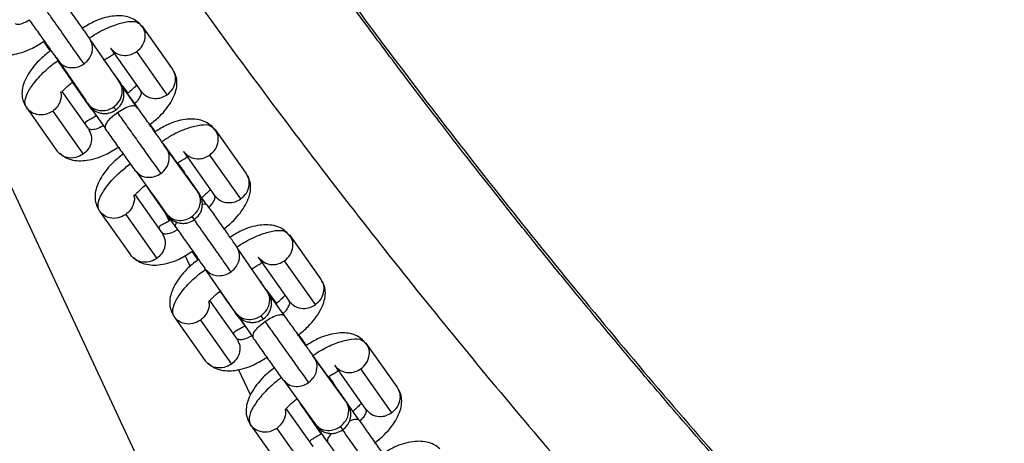
# Model space of a CAD drawing. Units: millimetres. Extents: x -1547 to 22834, y 9084 to 23956.
# Drawn here: x 6210 to 6363, y 16039 to 16105 of the extents above; entities that cross this region are included whole.
import ezdxf

# ---------------------------------------------------------------- set-up
doc = ezdxf.new("R2010")
doc.units = ezdxf.units.MM
doc.header["$LTSCALE"] = 100
doc.linetypes.add('SLD-Continua', pattern=[0])

msp = doc.modelspace()

# ---------------------------------------------------------------- linework, layer by layer
at = {"color": 7, "linetype": 'SLD-Continua', "lineweight": 25}
for p, q in [((6184.2, 16131.67), (6280.18, 15925.85)), ((6229.2, 16103.9), (6228.49, 16104.73)), ((6233.67, 16097.64), (6228.95, 16104.34)), ((6229.16, 16103.88), (6228.95, 16104.34)), ((6220.99, 16101.96), (6220.77, 16102.43)), ((6225.64, 16095.3), (6221.03, 16101.98)), ((6224.05, 16100.88), (6228.77, 16094.18)), ((6215.64, 16099.45), (6215.87, 16098.97)), ((6215.75, 16099.23), (6220.22, 16092.75)), ((6220.48, 16092.29), (6215.87, 16098.97)), ((6232.85, 16093.63), (6228.12, 16100.32)), ((6233.89, 16097.18), (6233.67, 16097.65)), ((6224.37, 16097.13), (6225.6, 16095.44)), ((6218.12, 16095.57), (6218.44, 16095.13)), ((6218.16, 16095.6), (6218.59, 16095)), ((6218.39, 16095.4), (6218.44, 16095.13)), ((6226.03, 16094.77), (6225.3, 16095.8)), ((6225.61, 16095.42), (6225.4, 16095.73)), ((6225.86, 16095.07), (6226.74, 16093.85)), ((6228.18, 16091.73), (6226.02, 16094.77)), ((6228.26, 16091.54), (6226.1, 16094.58)), ((6220.62, 16088.39), (6216.56, 16094.15)), ((6211, 16091.62), (6210.8, 16092.09)), ((6211, 16091.62), (6215.72, 16084.93)), ((6220.46, 16092.32), (6220.67, 16092.01)), ((6221.06, 16091.48), (6223.22, 16088.44)), ((6221.13, 16091.29), (6221.12, 16091.52)), ((6221.13, 16091.38), (6221.67, 16090.62)), ((6215.07, 16091.07), (6219.79, 16084.37)), ((6220.62, 16088.39), (6220.81, 16087.92)), ((6220.84, 16088.27), (6220.77, 16088.31)), ((6223.29, 16088.25), (6223.27, 16088.47)), ((6240.55, 16087.82), (6239.83, 16088.67)), ((6245.11, 16081.45), (6240.29, 16088.27)), ((6240.51, 16087.81), (6240.29, 16088.27)), ((6232.68, 16085.41), (6232.3, 16085.75)), ((6237.18, 16079.09), (6232.52, 16085.55)), ((6237.52, 16078.7), (6232.68, 16085.41)), ((6235.39, 16084.81), (6240.21, 16077.99)), ((6244.28, 16077.44), (6239.46, 16084.26)), ((6234.45, 16083.06), (6235.54, 16081.52)), ((6227.79, 16081.93), (6228.18, 16081.59)), ((6228.14, 16081.54), (6232.97, 16074.83)), ((6245.32, 16080.99), (6245.11, 16081.45)), ((6229.81, 16079.17), (6230.03, 16078.85)), ((6232.06, 16072.19), (6227.89, 16078.1)), ((6230.21, 16078.66), (6230.05, 16078.82)), ((6230.05, 16078.82), (6233.3, 16074.12)), ((6237.74, 16078.4), (6237.51, 16078.72)), ((6238.97, 16076.58), (6237.88, 16078.12)), ((6238.93, 16076.56), (6239.12, 16076.45)), ((6222.34, 16075.55), (6222.15, 16076.02)), ((6222.34, 16075.55), (6227.16, 16068.73)), ((6226.41, 16075), (6231.22, 16068.18)), ((6234.22, 16072.99), (6232.06, 16076.03)), ((6232.64, 16075.21), (6232.87, 16074.89)), ((6233.15, 16074.03), (6232.69, 16075.01)), ((6232.05, 16072.2), (6232.25, 16071.73)), ((6232.28, 16072.07), (6232.21, 16072.11)), ((6252.15, 16071.39), (6251.42, 16072.24)), ((6256.71, 16065.02), (6251.89, 16071.84)), ((6252.11, 16071.38), (6251.89, 16071.84)), ((6243.81, 16069.63), (6243.59, 16070.11)), ((6236.44, 16066.97), (6235.65, 16068.65)), ((6248.55, 16062.85), (6243.85, 16069.65)), ((6246.99, 16068.37), (6251.81, 16061.56)), ((6255.87, 16061.01), (6251.06, 16067.83)), ((6243.39, 16059.84), (6238.69, 16066.64)), ((6247.3, 16064.65), (6247.47, 16064.42)), ((6256.92, 16064.56), (6256.7, 16065.02)), ((6241.04, 16063.1), (6241.38, 16062.63)), ((6248.96, 16062.27), (6248.21, 16063.34)), ((6248.53, 16062.95), (6248.31, 16063.28)), ((6248.45, 16063.06), (6249.8, 16061.19)), ((6243.66, 16055.76), (6239.49, 16061.67)), ((6241.72, 16062.26), (6241.88, 16061.91)), ((6251.12, 16059.24), (6248.96, 16062.28)), ((6233.94, 16059.12), (6233.75, 16059.59)), ((6243.37, 16059.87), (6243.59, 16059.54)), ((6233.94, 16059.12), (6238.75, 16052.3)), ((6238.01, 16058.57), (6242.82, 16051.75)), ((6244, 16058.99), (6246.15, 16055.96)), ((6244.07, 16058.8), (6244.05, 16059.03)), ((6244.06, 16058.88), (6244.71, 16057.98)), ((6243.65, 16055.77), (6243.85, 16055.3)), ((6243.88, 16055.64), (6243.81, 16055.68)), ((6246.23, 16055.76), (6246.21, 16055.99)), ((6264, 16054.6), (6263.28, 16055.45)), ((6263.96, 16054.58), (6263.75, 16055.05)), ((6268.56, 16048.22), (6263.75, 16055.04)), ((6260.22, 16046.46), (6255.47, 16053.05)), ((6260.56, 16046.07), (6255.63, 16052.9)), ((6258.85, 16051.58), (6263.66, 16044.76)), ((6245.77, 16046.97), (6243.91, 16050.95)), ((6267.73, 16044.21), (6262.92, 16051.03)), ((6250.74, 16049.43), (6251.13, 16049.09)), ((6251.08, 16049.04), (6256.01, 16042.2)), ((6257.91, 16049.83), (6258.61, 16048.84)), ((6268.78, 16047.76), (6268.56, 16048.23)), ((6253.4, 16045.83), (6253.47, 16045.65)), ((6253.46, 16045.68), (6253.69, 16045.33)), ((6260.79, 16045.75), (6260.55, 16046.09)), ((6262.58, 16043.13), (6260.93, 16045.47)), ((6255.51, 16038.97), (6251.34, 16044.87)), ((6253.92, 16045.1), (6253.71, 16045.31)), ((6253.71, 16045.31), (6256.76, 16040.9)), ((6245.8, 16042.32), (6245.6, 16042.8)), ((6255.68, 16042.58), (6255.92, 16042.24)), ((6262.55, 16043.1), (6262.74, 16042.99)), ((6245.8, 16042.33), (6250.61, 16035.51)), ((6249.86, 16041.78), (6254.68, 16034.96)), ((6257.84, 16039.53), (6256.17, 16041.89))]:
    msp.add_line(p, q, dxfattribs=at)
for points, knots in [([(6379.55, 15972.19), (6375.11, 15976.55), (6366.48, 15985.02), (6354.18, 15997.6), (6342.82, 16009.57), (6332.39, 16020.9), (6322.84, 16031.56), (6314.14, 16041.51), (6306.77, 16050.15), (6300.57, 16057.56), (6295.43, 16063.79), (6290.76, 16069.55), (6286.55, 16074.8), (6282.75, 16079.61), (6279.08, 16084.29), (6274.87, 16089.73), (6269.82, 16096.35), (6263.86, 16104.3), (6257.32, 16113.2), (6250.24, 16123.06), (6242.64, 16133.9), (6234.56, 16145.74), (6226.3, 16158.22), (6217.91, 16171.28), (6209.45, 16184.9), (6202.51, 16196.36), (6198.49, 16203.34), (6197.29, 16205.41)], [0, 0, 0, 0, 0.062935, 0.122183, 0.177746, 0.229623, 0.277816, 0.322324, 0.363149, 0.392642, 0.419861, 0.444806, 0.467479, 0.487878, 0.506786, 0.527588, 0.557369, 0.590852, 0.628035, 0.668919, 0.713504, 0.761788, 0.813771, 0.864671, 0.918679, 0.975794, 1, 1, 1, 1]), ([(6197.7, 16205.6), (6202.45, 16197.46), (6213.72, 16178.17), (6232.89, 16148.56), (6254.95, 16116.68), (6278.04, 16085.82), (6302.06, 16055.96), (6326.97, 16027.15), (6352.81, 15999.15), (6370.85, 15981.27), (6379.87, 15972.33)], [0, 0, 0, 0, 0.095213, 0.225751, 0.356306, 0.486877, 0.615133, 0.743406, 0.871695, 1, 1, 1, 1]), ([(6179.88, 16197.29), (6180.16, 16196.78), (6186.41, 16185.55), (6199.65, 16164.19), (6219.66, 16133.3), (6240.86, 16103.16), (6262.95, 16073.87), (6285.96, 16045.43), (6309.87, 16017.83), (6334.75, 15990.84), (6352.11, 15973.49), (6360.81, 15964.79)], [0, 0, 0, 0, 0.00591, 0.130469, 0.254977, 0.379579, 0.504424, 0.627416, 0.75092, 0.87507, 1, 1, 1, 1]), ([(6220.78, 16102.41), (6220.59, 16102.69), (6220.28, 16103.13), (6219.59, 16104.11), (6218.98, 16104.98), (6218.3, 16105.95), (6217.39, 16107.23), (6216.74, 16108.16), (6216.31, 16108.76)], [0, 0, 0, 0, 0.239764, 0.36875, 0.500417, 0.632028, 0.76085, 1, 1, 1, 1]), ([(6219.94, 16098.41), (6219.74, 16098.71), (6219.31, 16099.31), (6218.2, 16100.91), (6216.72, 16103.01), (6215.17, 16105.2), (6214.21, 16106.55), (6213.86, 16107.06)], [0, 0, 0, 0, 0.191037, 0.396686, 0.608887, 0.853851, 1, 1, 1, 1]), ([(6209.26, 16104.69), (6209.33, 16104.64), (6209.56, 16104.5), (6210.32, 16104.69), (6211.05, 16104.99), (6211.41, 16105.22), (6211.47, 16105.26)], [0, 0, 0, 0, 0.213474, 0.617893, 0.932532, 1, 1, 1, 1]), ([(6211.42, 16105.29), (6211.84, 16104.69), (6212.49, 16103.77), (6213.4, 16102.49), (6214.07, 16101.54), (6214.68, 16100.67), (6215.36, 16099.7), (6215.66, 16099.27), (6215.85, 16099)], [0, 0, 0, 0, 0.239766, 0.368753, 0.50042, 0.632031, 0.760852, 1, 1, 1, 1]), ([(6228.49, 16104.73), (6228.24, 16104.94), (6227.72, 16105.38), (6226.35, 16105.91), (6224.23, 16105.96), (6221.71, 16105.2), (6220.19, 16104.26), (6219.59, 16103.88)], [0, 0, 0, 0, 0.106816, 0.226697, 0.498879, 0.800206, 1, 1, 1, 1]), ([(6228.44, 16104.67), (6228.35, 16104.74), (6228.01, 16105.01), (6226.79, 16105), (6224.79, 16104.52), (6222.64, 16103.6), (6221.27, 16102.71), (6220.78, 16102.4)], [0, 0, 0, 0, 0.079471, 0.317518, 0.563149, 0.846705, 1, 1, 1, 1]), ([(6228.12, 16100.32), (6228.44, 16100.61), (6229.1, 16101.2), (6229.47, 16102.4), (6229.45, 16103.34), (6229.23, 16103.76), (6229.16, 16103.88)], [0, 0, 0, 0, 0.306091, 0.636992, 0.894434, 1, 1, 1, 1]), ([(6204.61, 16100.92), (6204.86, 16100.72), (6205.38, 16100.28), (6206.75, 16099.75), (6208.87, 16099.71), (6211.44, 16100.5), (6213, 16101.48), (6213.65, 16101.89)], [0, 0, 0, 0, 0.105465, 0.22369, 0.491598, 0.787613, 1, 1, 1, 1]), ([(6213.65, 16101.89), (6213.86, 16101.59), (6214.19, 16101.12), (6214.55, 16100.61), (6214.68, 16100.43)], [0, 0, 0, 0, 0.636415, 1, 1, 1, 1]), ([(6219.94, 16098.41), (6220.26, 16098.7), (6220.92, 16099.29), (6221.29, 16100.49), (6221.27, 16101.43), (6221.05, 16101.84), (6220.99, 16101.96)], [0, 0, 0, 0, 0.307069, 0.639027, 0.897292, 1, 1, 1, 1]), ([(6224.05, 16100.87), (6224.32, 16100.58), (6224.89, 16099.97), (6226.1, 16099.67), (6227.24, 16099.81), (6227.83, 16100.15), (6228.12, 16100.32)], [0, 0, 0, 0, 0.270261, 0.562429, 0.789736, 1, 1, 1, 1]), ([(6214.68, 16100.43), (6214.08, 16099.96), (6213.04, 16099.13), (6211.88, 16097.76), (6211.05, 16096.52), (6210.5, 16095.27), (6210.27, 16094.09), (6210.32, 16093.01), (6210.61, 16092.37), (6210.74, 16092.07)], [0, 0, 0, 0, 0.188623, 0.329562, 0.471923, 0.612687, 0.749089, 0.878801, 1, 1, 1, 1]), ([(6211, 16091.62), (6210.88, 16091.9), (6210.64, 16092.48), (6211.08, 16093.86), (6212.22, 16095.61), (6213.93, 16097.47), (6215.4, 16098.59), (6216.03, 16099.07)], [0, 0, 0, 0, 0.1847409, 0.383611, 0.5888184, 0.8257085, 1, 1, 1, 1]), ([(6215.87, 16098.97), (6216.14, 16098.68), (6216.71, 16098.06), (6217.92, 16097.77), (6219.06, 16097.9), (6219.65, 16098.25), (6219.94, 16098.41)], [0, 0, 0, 0, 0.270261, 0.562429, 0.789736, 1, 1, 1, 1]), ([(6222.98, 16099.01), (6223.22, 16099.15), (6223.7, 16099.44), (6224.23, 16099.73), (6224.53, 16099.9), (6224.54, 16100), (6224.54, 16100.04)], [0, 0, 0, 0, 0.287557, 0.572867, 0.83703, 1, 1, 1, 1]), ([(6230.21, 16089.03), (6230.73, 16089.44), (6231.69, 16090.2), (6232.78, 16091.5), (6233.62, 16092.75), (6234.17, 16093.99), (6234.4, 16095.17), (6234.35, 16096.26), (6234.06, 16096.89), (6233.93, 16097.2)], [0, 0, 0, 0, 0.168615, 0.31303, 0.458901, 0.603136, 0.742902, 0.875813, 1, 1, 1, 1]), ([(6232.85, 16093.63), (6233.16, 16093.91), (6233.83, 16094.51), (6234.2, 16095.71), (6234.17, 16096.65), (6233.95, 16097.06), (6233.89, 16097.18)], [0, 0, 0, 0, 0.30635, 0.637533, 0.895193, 1, 1, 1, 1]), ([(6216.35, 16094), (6216.36, 16094), (6216.38, 16093.96), (6216.5, 16094.08), (6216.79, 16094.38), (6217.3, 16094.88), (6217.78, 16095.31), (6218.11, 16095.56), (6218.16, 16095.6)], [0, 0, 0, 0, 0.015972, 0.222057, 0.448101, 0.692719, 0.95071, 1, 1, 1, 1]), ([(6218.44, 16095.12), (6218.73, 16094.71), (6219.35, 16093.85), (6220.08, 16092.82), (6220.6, 16092.09), (6220.69, 16091.98), (6220.73, 16091.93)], [0, 0, 0, 0, 0.232986, 0.484263, 0.743927, 1, 1, 1, 1]), ([(6218.9, 16094.46), (6218.93, 16094.41), (6219, 16094.31), (6219.51, 16093.58), (6220.23, 16092.57), (6220.84, 16091.71), (6221.13, 16091.3)], [0, 0, 0, 0, 0.255845, 0.515436, 0.766796, 1, 1, 1, 1]), ([(6224.55, 16091.73), (6224.87, 16092.02), (6225.54, 16092.62), (6225.91, 16093.81), (6225.88, 16094.75), (6225.67, 16095.16), (6225.6, 16095.28)], [0, 0, 0, 0, 0.307069, 0.639027, 0.897292, 1, 1, 1, 1]), ([(6224.88, 16091.25), (6225.16, 16091.5), (6225.6, 16091.89), (6225.96, 16092.6), (6226.12, 16093.19), (6226.16, 16093.81), (6226.07, 16094.59), (6225.78, 16095.1), (6225.6, 16095.44)], [0, 0, 0, 0, 0.239459, 0.368363, 0.500002, 0.631641, 0.760545, 1, 1, 1, 1]), ([(6228.1, 16095.11), (6228.03, 16095.04), (6227.86, 16094.86), (6227.4, 16094.41), (6226.96, 16094.03), (6226.74, 16093.85)], [0, 0, 0, 0, 0.2751238, 0.648149, 1, 1, 1, 1]), ([(6216.3, 16094.09), (6216.32, 16094.06), (6216.5, 16093.63), (6216.33, 16092.75), (6215.85, 16091.73), (6215.32, 16091.28), (6215.07, 16091.07)], [0, 0, 0, 0, 0.0325007, 0.4198618, 0.7212291, 1, 1, 1, 1]), ([(6227.76, 16092.24), (6227.8, 16092.28), (6228.2, 16092.61), (6228.62, 16093.2), (6228.91, 16093.83), (6228.82, 16094.06), (6228.78, 16094.18)], [0, 0, 0, 0, 0.053007, 0.432158, 0.727138, 1, 1, 1, 1]), ([(6228.78, 16094.18), (6229.05, 16093.89), (6229.62, 16093.27), (6230.82, 16092.98), (6231.96, 16093.11), (6232.56, 16093.46), (6232.85, 16093.63)], [0, 0, 0, 0, 0.270261, 0.562429, 0.789736, 1, 1, 1, 1]), ([(6215.07, 16091.07), (6214.69, 16090.86), (6213.91, 16090.43), (6212.65, 16090.47), (6211.63, 16090.9), (6211.2, 16091.39), (6211, 16091.62)], [0, 0, 0, 0, 0.270261, 0.562429, 0.789736, 1, 1, 1, 1]), ([(6220.48, 16092.29), (6220.75, 16092), (6221.32, 16091.39), (6222.53, 16091.09), (6223.67, 16091.22), (6224.27, 16091.57), (6224.55, 16091.73)], [0, 0, 0, 0, 0.270261, 0.562429, 0.789736, 1, 1, 1, 1]), ([(6220.69, 16091.97), (6220.95, 16091.69), (6221.33, 16091.25), (6222.04, 16090.89), (6222.63, 16090.73), (6223.25, 16090.69), (6224.04, 16090.78), (6224.55, 16091.07), (6224.88, 16091.25)], [0, 0, 0, 0, 0.239394, 0.368273, 0.499897, 0.631535, 0.760454, 1, 1, 1, 1]), ([(6224.85, 16091.3), (6224.86, 16091.28), (6224.97, 16091.14), (6224.75, 16091.45), (6224.55, 16091.73)], [0, 0, 0, 0, 0.098685, 1, 1, 1, 1]), ([(6225.11, 16090.86), (6225.46, 16091.09), (6226.21, 16091.57), (6227.2, 16091.92), (6227.89, 16091.96), (6228.09, 16091.8), (6228.18, 16091.73)], [0, 0, 0, 0, 0.270261, 0.562429, 0.789736, 1, 1, 1, 1]), ([(6232.67, 16085.42), (6232.47, 16085.7), (6232.16, 16086.13), (6231.47, 16087.11), (6230.85, 16087.97), (6230.17, 16088.93), (6229.26, 16090.21), (6228.61, 16091.13), (6228.18, 16091.72)], [0, 0, 0, 0, 0.239271, 0.368125, 0.499747, 0.631403, 0.760357, 1, 1, 1, 1]), ([(6221.86, 16090.36), (6221.81, 16090.33), (6221.5, 16090.13), (6220.99, 16089.84), (6220.44, 16089.54), (6220.14, 16089.36), (6220.13, 16089.27), (6220.13, 16089.23)], [0, 0, 0, 0, 0.044866, 0.330304, 0.598496, 0.846808, 1, 1, 1, 1]), ([(6223.27, 16088.47), (6223.25, 16088.56), (6223.19, 16088.82), (6223.61, 16089.49), (6224.3, 16090.24), (6224.84, 16090.66), (6225.11, 16090.86)], [0, 0, 0, 0, 0.173586, 0.50446, 0.761881, 1, 1, 1, 1]), ([(6225.11, 16090.86), (6225.57, 16090.21), (6226.53, 16088.85), (6228.1, 16086.65), (6229.67, 16084.44), (6231.06, 16082.5), (6231.6, 16081.75), (6231.86, 16081.39)], [0, 0, 0, 0, 0.176813, 0.367149, 0.563551, 0.790275, 1, 1, 1, 1]), ([(6239.83, 16088.67), (6239.58, 16088.88), (6239.06, 16089.31), (6237.69, 16089.85), (6235.57, 16089.91), (6233.08, 16089.18), (6231.59, 16088.25), (6231.01, 16087.9)], [0, 0, 0, 0, 0.107566, 0.228431, 0.503365, 0.808331, 1, 1, 1, 1]), ([(6222.99, 16088.84), (6222.87, 16088.77), (6222.36, 16088.45), (6221.61, 16088.22), (6221.02, 16088.15), (6220.87, 16088.25), (6220.84, 16088.27)], [0, 0, 0, 0, 0.138957, 0.565956, 0.898161, 1, 1, 1, 1]), ([(6231.01, 16087.9), (6230.91, 16088.04), (6230.62, 16088.44), (6230.37, 16088.79), (6230.21, 16089.03)], [0, 0, 0, 0, 0.341415, 1, 1, 1, 1]), ([(6239.78, 16088.61), (6239.69, 16088.68), (6239.34, 16088.96), (6238.12, 16088.95), (6236.1, 16088.49), (6233.95, 16087.58), (6232.57, 16086.68), (6232.09, 16086.37)], [0, 0, 0, 0, 0.079425, 0.317349, 0.562856, 0.846266, 1, 1, 1, 1]), ([(6220.81, 16087.92), (6220.91, 16087.72), (6221.21, 16087.13), (6221.07, 16086.06), (6220.57, 16085.04), (6220.05, 16084.59), (6219.79, 16084.37)], [0, 0, 0, 0, 0.174154, 0.504801, 0.762044, 1, 1, 1, 1]), ([(6223.29, 16088.25), (6223.72, 16087.65), (6224.37, 16086.73), (6225.28, 16085.45), (6225.97, 16084.49), (6226.59, 16083.62), (6227.29, 16082.63), (6227.6, 16082.2), (6227.81, 16081.92)], [0, 0, 0, 0, 0.239272, 0.368126, 0.499748, 0.631404, 0.760358, 1, 1, 1, 1]), ([(6239.46, 16084.26), (6239.78, 16084.54), (6240.45, 16085.14), (6240.82, 16086.33), (6240.79, 16087.27), (6240.57, 16087.69), (6240.51, 16087.81)], [0, 0, 0, 0, 0.306091, 0.636992, 0.894434, 1, 1, 1, 1]), ([(6216.18, 16084.53), (6216.43, 16084.33), (6216.95, 16083.89), (6218.32, 16083.35), (6220.44, 16083.31), (6223.05, 16084.1), (6224.64, 16085.1), (6225.33, 16085.53)], [0, 0, 0, 0, 0.103998, 0.220716, 0.485717, 0.779094, 1, 1, 1, 1]), ([(6231.86, 16081.39), (6232.18, 16081.67), (6232.84, 16082.27), (6233.22, 16083.47), (6233.15, 16084.58), (6232.84, 16085.14), (6232.68, 16085.41)], [0, 0, 0, 0, 0.270261, 0.562429, 0.789736, 1, 1, 1, 1]), ([(6219.79, 16084.37), (6219.42, 16084.17), (6218.64, 16083.74), (6217.38, 16083.78), (6216.35, 16084.21), (6215.93, 16084.69), (6215.72, 16084.92)], [0, 0, 0, 0, 0.270261, 0.562429, 0.789736, 1, 1, 1, 1]), ([(6226.09, 16084.46), (6225.47, 16083.97), (6224.41, 16083.14), (6223.23, 16081.75), (6222.4, 16080.5), (6221.85, 16079.24), (6221.61, 16078.05), (6221.66, 16076.95), (6221.95, 16076.3), (6222.09, 16075.99)], [0, 0, 0, 0, 0.193651, 0.332297, 0.47289, 0.612511, 0.748415, 0.878218, 1, 1, 1, 1]), ([(6234.41, 16083.03), (6234.6, 16083.15), (6235.04, 16083.41), (6235.53, 16083.67), (6235.84, 16083.85), (6235.86, 16083.95), (6235.86, 16083.99)], [0, 0, 0, 0, 0.2457379, 0.542308, 0.8181924, 1, 1, 1, 1]), ([(6235.4, 16084.8), (6235.67, 16084.51), (6236.24, 16083.9), (6237.44, 16083.6), (6238.58, 16083.74), (6239.18, 16084.09), (6239.46, 16084.26)], [0, 0, 0, 0, 0.270261, 0.562429, 0.789736, 1, 1, 1, 1]), ([(6222.34, 16075.55), (6222.23, 16075.83), (6221.98, 16076.43), (6222.41, 16077.82), (6223.54, 16079.58), (6225.18, 16081.38), (6226.57, 16082.45), (6227.12, 16082.87)], [0, 0, 0, 0, 0.188681, 0.391793, 0.601377, 0.84332, 1, 1, 1, 1]), ([(6228.18, 16081.59), (6228.34, 16081.43), (6228.8, 16080.96), (6229.84, 16080.74), (6230.98, 16080.87), (6231.57, 16081.22), (6231.86, 16081.39)], [0, 0, 0, 0, 0.172508, 0.503814, 0.76157, 1, 1, 1, 1]), ([(6237.78, 16078.35), (6237.74, 16078.4), (6237.67, 16078.5), (6237.17, 16079.22), (6236.45, 16080.24), (6235.84, 16081.1), (6235.55, 16081.51)], [0, 0, 0, 0, 0.255845, 0.515436, 0.766796, 1, 1, 1, 1]), ([(6236.96, 16079.5), (6236.66, 16079.92), (6236.12, 16080.68), (6235.73, 16081.23), (6235.55, 16081.47)], [0, 0, 0, 0, 0.551102, 1, 1, 1, 1]), ([(6241.58, 16072.73), (6242.12, 16073.15), (6243.1, 16073.93), (6244.22, 16075.25), (6245.05, 16076.5), (6245.6, 16077.75), (6245.84, 16078.95), (6245.79, 16080.05), (6245.5, 16080.69), (6245.36, 16081.01)], [0, 0, 0, 0, 0.173529, 0.315635, 0.459736, 0.602842, 0.742136, 0.875179, 1, 1, 1, 1]), ([(6244.28, 16077.44), (6244.59, 16077.72), (6245.26, 16078.32), (6245.63, 16079.51), (6245.61, 16080.45), (6245.39, 16080.87), (6245.32, 16080.99)], [0, 0, 0, 0, 0.306348, 0.637528, 0.895187, 1, 1, 1, 1]), ([(6227.69, 16077.96), (6227.69, 16077.96), (6227.72, 16077.92), (6227.83, 16078.05), (6228.13, 16078.35), (6228.63, 16078.84), (6229.13, 16079.3), (6229.5, 16079.57), (6229.58, 16079.64)], [0, 0, 0, 0, 0.020688, 0.219721, 0.438072, 0.674382, 0.923646, 1, 1, 1, 1]), ([(6229.86, 16079.11), (6229.89, 16079.07), (6229.96, 16078.98), (6230.46, 16078.28), (6231.17, 16077.28), (6231.77, 16076.44), (6232.06, 16076.03)], [0, 0, 0, 0, 0.254737, 0.513972, 0.765732, 1, 1, 1, 1]), ([(6227.64, 16078.04), (6227.66, 16078), (6227.84, 16077.57), (6227.67, 16076.69), (6227.19, 16075.67), (6226.66, 16075.22), (6226.41, 16075)], [0, 0, 0, 0, 0.0380295, 0.423177, 0.7228222, 1, 1, 1, 1]), ([(6230.65, 16078.04), (6230.94, 16077.63), (6231.55, 16076.78), (6232.26, 16075.78), (6232.75, 16075.07), (6232.82, 16074.98), (6232.85, 16074.93)], [0, 0, 0, 0, 0.234018, 0.485683, 0.745002, 1, 1, 1, 1]), ([(6236.7, 16074.68), (6237.01, 16074.97), (6237.68, 16075.56), (6238.06, 16076.76), (6237.99, 16077.87), (6237.67, 16078.43), (6237.52, 16078.7)], [0, 0, 0, 0, 0.270261, 0.562429, 0.789736, 1, 1, 1, 1]), ([(6237.05, 16074.19), (6237.34, 16074.44), (6237.77, 16074.83), (6238.13, 16075.54), (6238.29, 16076.13), (6238.33, 16076.75), (6238.23, 16077.54), (6237.94, 16078.05), (6237.76, 16078.38)], [0, 0, 0, 0, 0.239489, 0.368398, 0.500037, 0.631671, 0.760566, 1, 1, 1, 1]), ([(6239.54, 16078.88), (6239.47, 16078.81), (6239.3, 16078.63), (6238.84, 16078.16), (6238.38, 16077.77), (6238.15, 16077.57)], [0, 0, 0, 0, 0.2688265, 0.6317826, 1, 1, 1, 1]), ([(6239.34, 16076.14), (6239.34, 16076.15), (6239.69, 16076.44), (6240.06, 16076.99), (6240.35, 16077.62), (6240.25, 16077.87), (6240.21, 16077.98)], [0, 0, 0, 0, 0.003149, 0.402262, 0.712772, 1, 1, 1, 1]), ([(6240.21, 16077.98), (6240.48, 16077.69), (6241.05, 16077.08), (6242.25, 16076.79), (6243.39, 16076.92), (6243.99, 16077.27), (6244.28, 16077.44)], [0, 0, 0, 0, 0.270261, 0.562429, 0.789736, 1, 1, 1, 1]), ([(6238.3, 16076.63), (6238.49, 16076.65), (6238.77, 16076.69), (6238.89, 16076.59), (6238.93, 16076.56)], [0, 0, 0, 0, 0.662054, 1, 1, 1, 1]), ([(6243.6, 16070.08), (6243.4, 16070.37), (6243.1, 16070.81), (6242.4, 16071.8), (6241.79, 16072.68), (6241.11, 16073.64), (6240.2, 16074.93), (6239.54, 16075.85), (6239.12, 16076.45)], [0, 0, 0, 0, 0.239754, 0.368738, 0.500405, 0.632017, 0.76084, 1, 1, 1, 1]), ([(6226.41, 16075), (6226.03, 16074.8), (6225.25, 16074.37), (6223.99, 16074.4), (6222.97, 16074.83), (6222.55, 16075.31), (6222.34, 16075.55)], [0, 0, 0, 0, 0.270261, 0.562429, 0.789736, 1, 1, 1, 1]), ([(6232.87, 16074.9), (6233.12, 16074.62), (6233.51, 16074.18), (6234.22, 16073.83), (6234.81, 16073.66), (6235.43, 16073.62), (6236.21, 16073.72), (6236.72, 16074.01), (6237.05, 16074.19)], [0, 0, 0, 0, 0.239456, 0.368359, 0.499999, 0.631638, 0.760542, 1, 1, 1, 1]), ([(6233.02, 16074.88), (6233.17, 16074.72), (6233.63, 16074.25), (6234.68, 16074.03), (6235.81, 16074.16), (6236.41, 16074.51), (6236.7, 16074.68)], [0, 0, 0, 0, 0.172508, 0.503814, 0.76157, 1, 1, 1, 1]), ([(6236.7, 16074.68), (6236.86, 16074.45), (6237.08, 16074.15), (6237.02, 16074.24), (6237, 16074.26)], [0, 0, 0, 0, 0.748848, 1, 1, 1, 1]), ([(6233.52, 16074.27), (6233.41, 16074.2), (6233.04, 16073.95), (6232.46, 16073.63), (6231.91, 16073.33), (6231.61, 16073.15), (6231.59, 16073.05), (6231.59, 16073.01)], [0, 0, 0, 0, 0.106344, 0.369169, 0.617207, 0.847944, 1, 1, 1, 1]), ([(6234.22, 16072.99), (6234.15, 16073.13), (6234.06, 16073.34), (6234.29, 16073.7), (6234.36, 16073.81)], [0, 0, 0, 0, 0.711761, 1, 1, 1, 1]), ([(6234.22, 16072.98), (6234.65, 16072.39), (6235.3, 16071.47), (6236.2, 16070.19), (6236.88, 16069.23), (6237.49, 16068.36), (6238.17, 16067.38), (6238.47, 16066.95), (6238.67, 16066.67)], [0, 0, 0, 0, 0.239756, 0.368741, 0.500408, 0.63202, 0.760843, 1, 1, 1, 1]), ([(6242.76, 16066.09), (6242.55, 16066.39), (6242.12, 16067.01), (6241, 16068.61), (6239.51, 16070.72), (6238.1, 16072.72), (6237.28, 16073.88), (6237.06, 16074.2)], [0, 0, 0, 0, 0.202124, 0.419706, 0.644223, 0.903402, 1, 1, 1, 1]), ([(6251.42, 16072.24), (6251.18, 16072.45), (6250.66, 16072.88), (6249.29, 16073.42), (6247.17, 16073.48), (6244.64, 16072.74), (6243.12, 16071.79), (6242.51, 16071.41)], [0, 0, 0, 0, 0.106395, 0.225942, 0.497881, 0.799523, 1, 1, 1, 1]), ([(6232.25, 16071.73), (6232.35, 16071.52), (6232.64, 16070.94), (6232.5, 16069.87), (6232, 16068.85), (6231.48, 16068.4), (6231.22, 16068.18)], [0, 0, 0, 0, 0.174154, 0.504801, 0.762044, 1, 1, 1, 1]), ([(6234.46, 16072.65), (6234.33, 16072.56), (6233.81, 16072.24), (6233.05, 16072.01), (6232.46, 16071.94), (6232.31, 16072.04), (6232.28, 16072.07)], [0, 0, 0, 0, 0.146584, 0.570174, 0.899727, 1, 1, 1, 1]), ([(6251.38, 16072.18), (6251.29, 16072.25), (6250.94, 16072.53), (6249.71, 16072.52), (6247.7, 16072.06), (6245.54, 16071.14), (6244.16, 16070.25), (6243.67, 16069.93)], [0, 0, 0, 0, 0.079269, 0.316728, 0.561753, 0.844608, 1, 1, 1, 1]), ([(6251.06, 16067.83), (6251.38, 16068.11), (6252.04, 16068.71), (6252.41, 16069.9), (6252.39, 16070.84), (6252.17, 16071.26), (6252.11, 16071.38)], [0, 0, 0, 0, 0.306091, 0.636992, 0.894434, 1, 1, 1, 1]), ([(6231.22, 16068.18), (6230.85, 16067.98), (6230.07, 16067.55), (6228.81, 16067.58), (6227.79, 16068.01), (6227.36, 16068.5), (6227.16, 16068.73)], [0, 0, 0, 0, 0.270261, 0.562429, 0.789736, 1, 1, 1, 1]), ([(6227.62, 16068.33), (6227.87, 16068.12), (6228.39, 16067.68), (6229.76, 16067.14), (6231.88, 16067.09), (6234.46, 16067.85), (6236.03, 16068.84), (6236.69, 16069.25)], [0, 0, 0, 0, 0.104636, 0.222208, 0.489653, 0.786311, 1, 1, 1, 1]), ([(6236.69, 16069.25), (6236.87, 16068.99), (6237.17, 16068.57), (6237.48, 16068.13), (6237.6, 16067.96)], [0, 0, 0, 0, 0.6144648, 1, 1, 1, 1]), ([(6242.76, 16066.09), (6243.08, 16066.38), (6243.74, 16066.97), (6244.11, 16068.17), (6244.09, 16069.11), (6243.87, 16069.52), (6243.81, 16069.63)], [0, 0, 0, 0, 0.30705, 0.638989, 0.897237, 1, 1, 1, 1]), ([(6237.6, 16067.96), (6237.01, 16067.49), (6235.98, 16066.68), (6234.83, 16065.32), (6234, 16064.07), (6233.44, 16062.81), (6233.21, 16061.62), (6233.26, 16060.52), (6233.55, 16059.87), (6233.69, 16059.56)], [0, 0, 0, 0, 0.185864, 0.325851, 0.467803, 0.608773, 0.745988, 0.877044, 1, 1, 1, 1]), ([(6245.9, 16066.54), (6246.13, 16066.68), (6246.61, 16066.96), (6247.13, 16067.24), (6247.44, 16067.42), (6247.46, 16067.52), (6247.46, 16067.56)], [0, 0, 0, 0, 0.2786, 0.562256, 0.826126, 1, 1, 1, 1]), ([(6247, 16068.37), (6247.27, 16068.08), (6247.84, 16067.47), (6249.04, 16067.17), (6250.18, 16067.31), (6250.77, 16067.66), (6251.06, 16067.83)], [0, 0, 0, 0, 0.270261, 0.562429, 0.789736, 1, 1, 1, 1]), ([(6233.94, 16059.12), (6233.82, 16059.4), (6233.58, 16059.99), (6234.01, 16061.39), (6235.14, 16063.15), (6236.8, 16064.97), (6238.22, 16066.06), (6238.79, 16066.5)], [0, 0, 0, 0, 0.1874, 0.389133, 0.597294, 0.837594, 1, 1, 1, 1]), ([(6238.69, 16066.64), (6238.96, 16066.35), (6239.53, 16065.74), (6240.73, 16065.44), (6241.87, 16065.58), (6242.47, 16065.93), (6242.76, 16066.09)], [0, 0, 0, 0, 0.270261, 0.562429, 0.789736, 1, 1, 1, 1]), ([(6253.1, 16056.22), (6253.67, 16056.67), (6254.68, 16057.48), (6255.81, 16058.82), (6256.65, 16060.07), (6257.2, 16061.32), (6257.44, 16062.52), (6257.39, 16063.62), (6257.1, 16064.26), (6256.96, 16064.58)], [0, 0, 0, 0, 0.1813512, 0.3221144, 0.4648529, 0.6066045, 0.7445805, 0.8763625, 1, 1, 1, 1]), ([(6255.87, 16061.01), (6256.19, 16061.29), (6256.86, 16061.89), (6257.23, 16063.08), (6257.21, 16064.02), (6256.99, 16064.44), (6256.92, 16064.56)], [0, 0, 0, 0, 0.306348, 0.637528, 0.895187, 1, 1, 1, 1]), ([(6239.29, 16061.53), (6239.29, 16061.53), (6239.32, 16061.49), (6239.43, 16061.62), (6239.72, 16061.91), (6240.23, 16062.41), (6240.7, 16062.85), (6241.03, 16063.09), (6241.08, 16063.13)], [0, 0, 0, 0, 0.021312, 0.226431, 0.451458, 0.694993, 0.951878, 1, 1, 1, 1]), ([(6241.38, 16062.63), (6241.67, 16062.22), (6242.28, 16061.36), (6243.01, 16060.34), (6243.53, 16059.62), (6243.61, 16059.51), (6243.65, 16059.46)], [0, 0, 0, 0, 0.232959, 0.484226, 0.743899, 1, 1, 1, 1]), ([(6247.46, 16059.29), (6247.78, 16059.58), (6248.44, 16060.17), (6248.81, 16061.36), (6248.79, 16062.3), (6248.57, 16062.71), (6248.51, 16062.83)], [0, 0, 0, 0, 0.30705, 0.638989, 0.897237, 1, 1, 1, 1]), ([(6247.8, 16058.79), (6248.08, 16059.04), (6248.52, 16059.43), (6248.87, 16060.14), (6249.04, 16060.73), (6249.08, 16061.35), (6248.98, 16062.13), (6248.7, 16062.64), (6248.51, 16062.97)], [0, 0, 0, 0, 0.239467, 0.368372, 0.500011, 0.631649, 0.76055, 1, 1, 1, 1]), ([(6251.14, 16062.45), (6251.07, 16062.38), (6250.9, 16062.2), (6250.45, 16061.74), (6250.01, 16061.37), (6249.8, 16061.19)], [0, 0, 0, 0, 0.276637, 0.650141, 1, 1, 1, 1]), ([(6239.28, 16061.52), (6239.28, 16061.51), (6239.45, 16061.11), (6239.27, 16060.25), (6238.79, 16059.24), (6238.26, 16058.79), (6238.01, 16058.57)], [0, 0, 0, 0, 0.007727, 0.4050069, 0.714091, 1, 1, 1, 1]), ([(6241.86, 16061.94), (6241.89, 16061.89), (6241.96, 16061.79), (6242.46, 16061.08), (6243.17, 16060.07), (6243.78, 16059.21), (6244.07, 16058.8)], [0, 0, 0, 0, 0.255859, 0.5154549, 0.7668092, 1, 1, 1, 1]), ([(6250.81, 16059.61), (6250.86, 16059.65), (6251.25, 16059.97), (6251.67, 16060.56), (6251.94, 16061.19), (6251.85, 16061.44), (6251.81, 16061.55)], [0, 0, 0, 0, 0.0491195, 0.4298269, 0.7260176, 1, 1, 1, 1]), ([(6251.81, 16061.55), (6252.08, 16061.26), (6252.65, 16060.65), (6253.85, 16060.35), (6254.99, 16060.49), (6255.59, 16060.84), (6255.87, 16061.01)], [0, 0, 0, 0, 0.270261, 0.562429, 0.789736, 1, 1, 1, 1]), ([(6243.39, 16059.84), (6243.66, 16059.55), (6244.23, 16058.94), (6245.44, 16058.64), (6246.58, 16058.78), (6247.17, 16059.12), (6247.46, 16059.29)], [0, 0, 0, 0, 0.270261, 0.562429, 0.789736, 1, 1, 1, 1]), ([(6243.61, 16059.51), (6243.86, 16059.22), (6244.25, 16058.79), (6244.96, 16058.43), (6245.55, 16058.26), (6246.17, 16058.22), (6246.95, 16058.32), (6247.46, 16058.61), (6247.8, 16058.79)], [0, 0, 0, 0, 0.239414, 0.368301, 0.49993, 0.631569, 0.760483, 1, 1, 1, 1]), ([(6247.76, 16058.84), (6247.77, 16058.82), (6247.88, 16058.68), (6247.66, 16059), (6247.46, 16059.29)], [0, 0, 0, 0, 0.110332, 1, 1, 1, 1]), ([(6248.03, 16058.39), (6248.39, 16058.62), (6249.13, 16059.1), (6250.12, 16059.45), (6250.82, 16059.49), (6251.02, 16059.32), (6251.12, 16059.24)], [0, 0, 0, 0, 0.270261, 0.562429, 0.789736, 1, 1, 1, 1]), ([(6255.62, 16052.92), (6255.42, 16053.2), (6255.1, 16053.64), (6254.4, 16054.62), (6253.78, 16055.49), (6253.1, 16056.45), (6252.19, 16057.73), (6251.54, 16058.64), (6251.12, 16059.24)], [0, 0, 0, 0, 0.239278, 0.368134, 0.499757, 0.631413, 0.760365, 1, 1, 1, 1]), ([(6238.01, 16058.57), (6237.63, 16058.37), (6236.85, 16057.94), (6235.59, 16057.97), (6234.57, 16058.4), (6234.15, 16058.88), (6233.94, 16059.12)], [0, 0, 0, 0, 0.270261, 0.562429, 0.789736, 1, 1, 1, 1]), ([(6244.91, 16057.7), (6244.88, 16057.68), (6244.57, 16057.48), (6244.06, 16057.2), (6243.51, 16056.9), (6243.21, 16056.72), (6243.19, 16056.62), (6243.19, 16056.58)], [0, 0, 0, 0, 0.040276, 0.322539, 0.588918, 0.836717, 1, 1, 1, 1]), ([(6246.21, 16055.99), (6246.18, 16056.08), (6246.12, 16056.35), (6246.53, 16057.02), (6247.22, 16057.77), (6247.77, 16058.19), (6248.03, 16058.39)], [0, 0, 0, 0, 0.17359, 0.504463, 0.761882, 1, 1, 1, 1]), ([(6248.03, 16058.39), (6248.49, 16057.74), (6249.45, 16056.39), (6251.02, 16054.19), (6252.6, 16051.97), (6253.99, 16050.02), (6254.54, 16049.26), (6254.8, 16048.89)], [0, 0, 0, 0, 0.176813, 0.367149, 0.563551, 0.790275, 1, 1, 1, 1]), ([(6245.99, 16056.18), (6245.88, 16056.11), (6245.39, 16055.8), (6244.65, 16055.58), (6244.06, 16055.51), (6243.91, 16055.61), (6243.88, 16055.64)], [0, 0, 0, 0, 0.1250991, 0.5593525, 0.8972019, 1, 1, 1, 1]), ([(6254.47, 16054.67), (6254.24, 16055), (6253.81, 16055.6), (6253.44, 16056.12), (6253.26, 16056.37)], [0, 0, 0, 0, 0.538993, 1, 1, 1, 1]), ([(6263.28, 16055.45), (6263.04, 16055.65), (6262.52, 16056.09), (6261.15, 16056.63), (6259.03, 16056.68), (6256.5, 16055.94), (6254.98, 16055), (6254.37, 16054.62)], [0, 0, 0, 0, 0.106477, 0.226116, 0.498265, 0.800139, 1, 1, 1, 1]), ([(6243.85, 16055.3), (6243.95, 16055.09), (6244.24, 16054.51), (6244.1, 16053.44), (6243.6, 16052.42), (6243.07, 16051.97), (6242.82, 16051.75)], [0, 0, 0, 0, 0.174154, 0.504801, 0.762044, 1, 1, 1, 1]), ([(6246.22, 16055.77), (6246.65, 16055.17), (6247.3, 16054.25), (6248.21, 16052.97), (6248.9, 16052), (6249.52, 16051.13), (6250.23, 16050.14), (6250.55, 16049.7), (6250.75, 16049.41)], [0, 0, 0, 0, 0.239279, 0.368135, 0.499758, 0.631414, 0.760366, 1, 1, 1, 1]), ([(6255.44, 16053.09), (6255.83, 16053.35), (6256.96, 16054.09), (6258.89, 16055), (6261.05, 16055.67), (6262.61, 16055.81), (6263.08, 16055.46), (6263.22, 16055.35)], [0, 0, 0, 0, 0.121864, 0.356062, 0.597724, 0.876696, 1, 1, 1, 1]), ([(6262.92, 16051.03), (6263.24, 16051.32), (6263.9, 16051.91), (6264.27, 16053.11), (6264.25, 16054.05), (6264.03, 16054.46), (6263.96, 16054.58)], [0, 0, 0, 0, 0.306094, 0.637, 0.894444, 1, 1, 1, 1]), ([(6242.82, 16051.75), (6242.45, 16051.55), (6241.67, 16051.12), (6240.41, 16051.15), (6239.39, 16051.58), (6238.96, 16052.07), (6238.76, 16052.3)], [0, 0, 0, 0, 0.270261, 0.562429, 0.789736, 1, 1, 1, 1]), ([(6239.22, 16051.9), (6239.47, 16051.69), (6239.99, 16051.25), (6241.36, 16050.71), (6243.48, 16050.66), (6246.09, 16051.44), (6247.7, 16052.44), (6248.39, 16052.87)], [0, 0, 0, 0, 0.103591, 0.219988, 0.484761, 0.778453, 1, 1, 1, 1]), ([(6254.8, 16048.89), (6255.12, 16049.18), (6255.78, 16049.77), (6256.16, 16050.97), (6256.1, 16052.08), (6255.78, 16052.64), (6255.63, 16052.9)], [0, 0, 0, 0, 0.270261, 0.562429, 0.789736, 1, 1, 1, 1]), ([(6258.85, 16051.58), (6259.12, 16051.28), (6259.69, 16050.68), (6260.9, 16050.38), (6262.03, 16050.52), (6262.63, 16050.86), (6262.92, 16051.03)], [0, 0, 0, 0, 0.270261, 0.562429, 0.789736, 1, 1, 1, 1]), ([(6249.55, 16051.24), (6248.93, 16050.75), (6247.87, 16049.91), (6246.69, 16048.52), (6245.85, 16047.27), (6245.3, 16046.02), (6245.06, 16044.83), (6245.11, 16043.72), (6245.4, 16043.08), (6245.54, 16042.77)], [0, 0, 0, 0, 0.193826, 0.332448, 0.473014, 0.612606, 0.748479, 0.87825, 1, 1, 1, 1]), ([(6257.73, 16049.73), (6257.98, 16049.88), (6258.46, 16050.16), (6258.99, 16050.45), (6259.3, 16050.62), (6259.31, 16050.72), (6259.32, 16050.76)], [0, 0, 0, 0, 0.2852755, 0.5663156, 0.8277507, 1, 1, 1, 1]), ([(6250.64, 16049.71), (6250.19, 16049.37), (6249.03, 16048.48), (6247.46, 16046.89), (6246.1, 16045.07), (6245.4, 16043.39), (6245.67, 16042.67), (6245.8, 16042.32)], [0, 0, 0, 0, 0.127747, 0.329429, 0.537536, 0.777775, 1, 1, 1, 1]), ([(6251.13, 16049.09), (6251.28, 16048.93), (6251.74, 16048.46), (6252.79, 16048.24), (6253.92, 16048.37), (6254.52, 16048.72), (6254.8, 16048.89)], [0, 0, 0, 0, 0.1725563, 0.5038428, 0.7615841, 1, 1, 1, 1]), ([(6260.82, 16045.7), (6260.79, 16045.75), (6260.73, 16045.85), (6260.22, 16046.56), (6259.51, 16047.57), (6258.9, 16048.43), (6258.61, 16048.84)], [0, 0, 0, 0, 0.255859, 0.515455, 0.766809, 1, 1, 1, 1]), ([(6265.04, 16039.5), (6265.58, 16039.93), (6266.56, 16040.71), (6267.67, 16042.03), (6268.5, 16043.28), (6269.06, 16044.53), (6269.3, 16045.73), (6269.24, 16046.83), (6268.95, 16047.47), (6268.81, 16047.78)], [0, 0, 0, 0, 0.1734733, 0.3155949, 0.4597094, 0.6028258, 0.7421285, 0.8751762, 1, 1, 1, 1]), ([(6267.73, 16044.21), (6268.05, 16044.5), (6268.71, 16045.1), (6269.08, 16046.29), (6269.06, 16047.23), (6268.84, 16047.64), (6268.78, 16047.76)], [0, 0, 0, 0, 0.306352, 0.637536, 0.895197, 1, 1, 1, 1]), ([(6251.15, 16044.74), (6251.15, 16044.73), (6251.17, 16044.7), (6251.29, 16044.82), (6251.58, 16045.12), (6252.08, 16045.62), (6252.59, 16046.08), (6252.95, 16046.35), (6253.04, 16046.41)], [0, 0, 0, 0, 0.02068, 0.21965, 0.437932, 0.674167, 0.923352, 1, 1, 1, 1]), ([(6253.51, 16045.6), (6253.54, 16045.56), (6253.6, 16045.48), (6254.1, 16044.8), (6254.8, 16043.81), (6255.4, 16042.97), (6255.69, 16042.56)], [0, 0, 0, 0, 0.251916, 0.512112, 0.764825, 1, 1, 1, 1]), ([(6259.73, 16042.06), (6260.04, 16042.34), (6260.71, 16042.94), (6261.09, 16044.14), (6261.02, 16045.24), (6260.71, 16045.8), (6260.56, 16046.07)], [0, 0, 0, 0, 0.270261, 0.562429, 0.789736, 1, 1, 1, 1]), ([(6260.1, 16041.55), (6260.38, 16041.8), (6260.82, 16042.19), (6261.17, 16042.9), (6261.34, 16043.49), (6261.37, 16044.11), (6261.27, 16044.89), (6260.99, 16045.4), (6260.8, 16045.73)], [0, 0, 0, 0, 0.239472, 0.368378, 0.500018, 0.631654, 0.760554, 1, 1, 1, 1]), ([(6263, 16045.66), (6262.93, 16045.58), (6262.76, 16045.41), (6262.29, 16044.94), (6261.83, 16044.55), (6261.61, 16044.35)], [0, 0, 0, 0, 0.269359, 0.633024, 1, 1, 1, 1]), ([(6251.13, 16044.72), (6251.14, 16044.71), (6251.3, 16044.31), (6251.12, 16043.46), (6250.65, 16042.44), (6250.12, 16041.99), (6249.86, 16041.78)], [0, 0, 0, 0, 0.007709, 0.404996, 0.714086, 1, 1, 1, 1]), ([(6253.72, 16045.37), (6254.01, 16044.96), (6254.61, 16044.11), (6255.31, 16043.12), (6255.8, 16042.42), (6255.86, 16042.33), (6255.89, 16042.29)], [0, 0, 0, 0, 0.234416, 0.486501, 0.746242, 1, 1, 1, 1]), ([(6263.67, 16044.76), (6263.71, 16044.6), (6263.8, 16044.28), (6263.41, 16043.57), (6262.95, 16043.1), (6262.78, 16042.93)], [0, 0, 0, 0, 0.371543, 0.773203, 1, 1, 1, 1]), ([(6263.67, 16044.76), (6263.94, 16044.47), (6264.5, 16043.86), (6265.71, 16043.56), (6266.85, 16043.7), (6267.44, 16044.05), (6267.73, 16044.21)], [0, 0, 0, 0, 0.270261, 0.562429, 0.789736, 1, 1, 1, 1]), ([(6261.16, 16042.95), (6261.38, 16043.03), (6261.88, 16043.23), (6262.35, 16043.25), (6262.51, 16043.13), (6262.55, 16043.1)], [0, 0, 0, 0, 0.351296, 0.812662, 1, 1, 1, 1]), ([(6267.24, 16036.61), (6267.04, 16036.9), (6266.73, 16037.34), (6266.03, 16038.34), (6265.41, 16039.22), (6264.73, 16040.19), (6263.81, 16041.48), (6263.16, 16042.4), (6262.74, 16042.99)], [0, 0, 0, 0, 0.239745, 0.368727, 0.500392, 0.632005, 0.760831, 1, 1, 1, 1]), ([(6249.86, 16041.78), (6249.49, 16041.57), (6248.71, 16041.14), (6247.45, 16041.18), (6246.43, 16041.61), (6246, 16042.09), (6245.8, 16042.32)], [0, 0, 0, 0, 0.270261, 0.562429, 0.789736, 1, 1, 1, 1]), ([(6256.76, 16040.9), (6256.72, 16040.88), (6256.42, 16040.68), (6255.92, 16040.4), (6255.37, 16040.1), (6255.06, 16039.93), (6255.05, 16039.83), (6255.04, 16039.79)], [0, 0, 0, 0, 0.035613, 0.319254, 0.586933, 0.83594, 1, 1, 1, 1]), ([(6255.91, 16042.26), (6256.16, 16041.97), (6256.55, 16041.54), (6257.26, 16041.18), (6257.85, 16041.02), (6258.47, 16040.98), (6259.26, 16041.08), (6259.76, 16041.36), (6260.1, 16041.55)], [0, 0, 0, 0, 0.239451, 0.368353, 0.499991, 0.63163, 0.760535, 1, 1, 1, 1]), ([(6256.05, 16042.25), (6256.21, 16042.09), (6256.67, 16041.63), (6257.71, 16041.41), (6258.84, 16041.54), (6259.44, 16041.89), (6259.73, 16042.06)], [0, 0, 0, 0, 0.172556, 0.503843, 0.761584, 1, 1, 1, 1]), ([(6257.84, 16039.53), (6257.8, 16039.69), (6257.72, 16040.02), (6258.01, 16040.61), (6258.34, 16040.96), (6258.39, 16041)], [0, 0, 0, 0, 0.44357, 0.923094, 1, 1, 1, 1]), ([(6259.73, 16042.06), (6259.89, 16041.83), (6260.11, 16041.52), (6260.06, 16041.6), (6260.04, 16041.62)], [0, 0, 0, 0, 0.739106, 1, 1, 1, 1]), ([(6266.39, 16032.62), (6266.18, 16032.92), (6265.74, 16033.55), (6264.61, 16035.16), (6263.12, 16037.28), (6261.51, 16039.55), (6260.51, 16040.98), (6260.1, 16041.55)], [0, 0, 0, 0, 0.186947, 0.388192, 0.59585, 0.835569, 1, 1, 1, 1]), ([(6257.84, 16039.52), (6258.27, 16038.93), (6258.92, 16038.01), (6259.82, 16036.73), (6260.5, 16035.77), (6261.11, 16034.9), (6261.8, 16033.92), (6262.11, 16033.48), (6262.3, 16033.19)], [0, 0, 0, 0, 0.239747, 0.368729, 0.500395, 0.632008, 0.760834, 1, 1, 1, 1]), ([(6275.18, 16038.59), (6274.93, 16038.8), (6274.42, 16039.24), (6273.05, 16039.78), (6270.92, 16039.84), (6268.39, 16039.11), (6266.86, 16038.16), (6266.25, 16037.78)], [0, 0, 0, 0, 0.10598, 0.225198, 0.496896, 0.798847, 1, 1, 1, 1])]:
    msp.add_open_spline(points, degree=3, knots=knots, dxfattribs=at)

doc.saveas('drawing.dxf')
